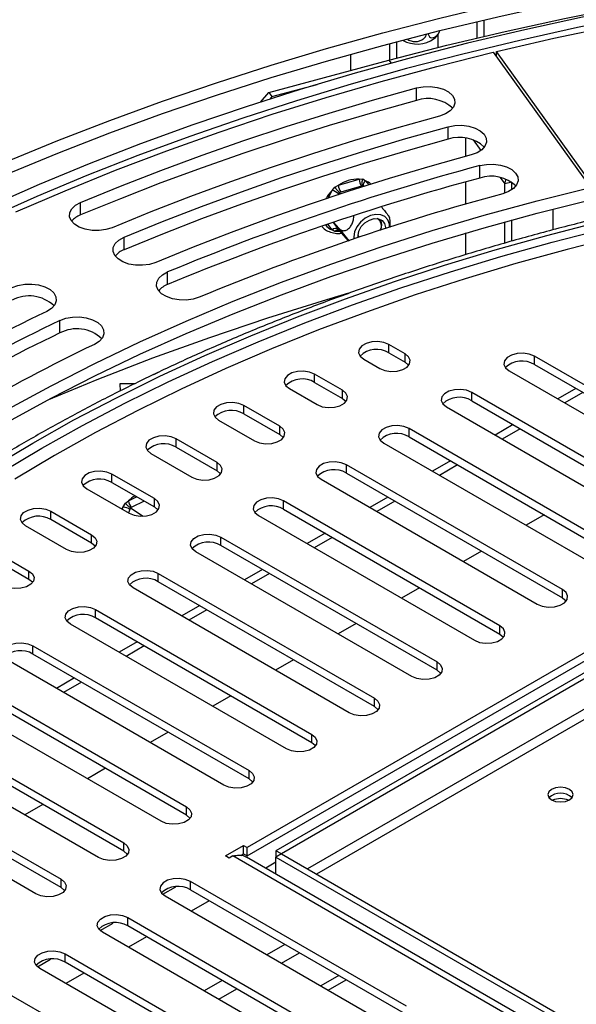
# Model space of a CAD drawing. Units: millimetres. Extents: x 59 to 4415, y 43 to 3161.
# Drawn here: x 3108 to 3218, y 791 to 984 of the extents above; entities that cross this region are included whole.
import ezdxf

# ---------------------------------------------------------------- set-up
doc = ezdxf.new("R2010")
doc.units = ezdxf.units.MM
doc.header["$LTSCALE"] = 15

msp = doc.modelspace()

# ---------------------------------------------------------------- linework, layer by layer
at = {"color": 7, "linetype": 'Continuous', "lineweight": 25}
for p, q in [((3198.143, 983.971), (3198.143, 980.762)), ((3199.529, 984.296), (3199.529, 981.09)), ((3181.055, 976.445), (3181.055, 979.684)), ((3182.44, 976.814), (3182.44, 980.05)), ((3190.482, 981.456), (3190.482, 978.89)), ((3201.359, 977.975), (3220.478, 951.46)), ((3221.067, 951.602), (3202.028, 978.135)), ((3202.028, 977.047), (3202.028, 978.135)), ((3157.29, 970.075), (3180.888, 976.4)), ((3173.393, 974.391), (3173.393, 977.594)), ((3155.681, 968.194), (3157.29, 970.075)), ((3157.29, 970.075), (3157.922, 969.289)), ((3157.922, 969.289), (3166.787, 971.666)), ((3186.308, 968.52), (3186.308, 970.969)), ((3157.922, 969.289), (3157.481, 968.774)), ((3192.516, 960.902), (3192.516, 963.351)), ((3195.997, 957.544), (3195.997, 961.109)), ((3198.723, 953.284), (3198.723, 955.733)), ((3170.983, 951.872), (3175.055, 953.056)), ((3175.055, 953.056), (3175.768, 953.111)), ((3175.768, 953.111), (3176.294, 952.762)), ((3195.997, 948.185), (3195.997, 952.536)), ((3169.744, 950.859), (3170.252, 951.508)), ((3170.252, 951.508), (3170.983, 951.872)), ((3175.505, 951.724), (3171.432, 950.54)), ((3175.813, 951.817), (3175.505, 951.724)), ((3175.813, 951.817), (3175.964, 951.642)), ((3205.037, 952.465), (3203.651, 952.133)), ((3203.651, 950.333), (3203.651, 952.133)), ((3205.037, 951.01), (3205.037, 952.465)), ((3171.12, 950.453), (3170.967, 950.159)), ((3171.432, 950.54), (3171.12, 950.453)), ((3171.12, 950.453), (3171.37, 950.166)), ((3120.344, 946.044), (3120.344, 948.494)), ((3213.089, 947.18), (3213.089, 943.109)), ((3205.037, 940.921), (3205.037, 945.056)), ((3170.252, 942.775), (3169.744, 943.102)), ((3170.031, 944.614), (3171.069, 943.423)), ((3170.967, 943.22), (3171.12, 943.022)), ((3171.12, 943.022), (3172.917, 940.961)), ((3180.195, 943.554), (3180.188, 943.37)), ((3203.651, 940.516), (3203.651, 944.677)), ((3128.896, 939.225), (3128.896, 941.675)), ((3170.983, 942.809), (3170.252, 942.775)), ((3173.996, 941.753), (3174.027, 941.337)), ((3195.997, 938.277), (3195.997, 942.507)), ((3137.449, 932.406), (3137.449, 934.856)), ((3116.273, 922.881), (3116.273, 925.331)), ((3184.055, 918.783), (3180.889, 920.61)), ((3180.889, 918.977), (3180.889, 920.61)), ((3175.939, 917.753), (3179.105, 915.925)), ((3180.889, 918.977), (3184.055, 917.149)), ((3184.055, 917.149), (3184.055, 918.783)), ((3251.866, 893.841), (3209.44, 918.334)), ((3209.44, 916.7), (3209.44, 918.334)), ((3209.44, 916.7), (3251.866, 892.208)), ((3134.743, 914.746), (3135.588, 915.199)), ((3171.751, 911.68), (3166.31, 914.821)), ((3166.31, 913.188), (3166.31, 914.821)), ((3204.49, 915.476), (3246.917, 890.984)), ((3131.093, 912.918), (3128.093, 912.914)), ((3128.093, 912.914), (3128.1, 911.481)), ((3161.361, 911.963), (3166.801, 908.822)), ((3166.31, 913.188), (3171.751, 910.047)), ((3217.572, 912.006), (3214.037, 909.965)), ((3171.751, 910.047), (3171.751, 911.68)), ((3239.563, 886.739), (3197.136, 911.231)), ((3197.136, 909.598), (3197.136, 911.231)), ((3218.986, 911.189), (3215.451, 909.149)), ((3159.448, 904.577), (3152.395, 908.648)), ((3152.395, 907.015), (3152.395, 908.648)), ((3192.187, 908.373), (3234.613, 883.881)), ((3197.136, 909.598), (3239.563, 885.105)), ((3152.395, 907.015), (3159.448, 902.944)), ((3147.445, 905.791), (3154.498, 901.72)), ((3159.448, 902.944), (3159.448, 904.577)), ((3205.268, 904.903), (3201.733, 902.862)), ((3227.259, 879.636), (3184.833, 904.128)), ((3184.833, 902.495), (3184.833, 904.128)), ((3184.833, 902.495), (3227.259, 878.003)), ((3206.683, 904.087), (3203.147, 902.046)), ((3147.144, 897.474), (3139.13, 902.101)), ((3139.13, 900.468), (3139.13, 902.101)), ((3139.13, 900.468), (3147.144, 895.841)), ((3179.883, 901.271), (3222.309, 876.778)), ((3134.18, 899.243), (3142.194, 894.617)), ((3147.144, 895.841), (3147.144, 897.474)), ((3214.955, 872.533), (3172.529, 897.025)), ((3172.529, 895.392), (3172.529, 897.025)), ((3192.965, 897.801), (3189.429, 895.76)), ((3194.379, 896.984), (3190.844, 894.943)), ((3134.84, 890.372), (3126.506, 895.183)), ((3126.506, 893.55), (3126.506, 895.183)), ((3172.529, 895.392), (3214.955, 870.9)), ((3126.506, 893.55), (3134.84, 888.738)), ((3167.579, 894.168), (3210.006, 869.676)), ((3121.556, 892.325), (3129.89, 887.514)), ((3180.661, 890.698), (3177.126, 888.657)), ((3128.744, 888.743), (3129.163, 889.463)), ((3129.163, 889.463), (3129.78, 889.929)), ((3134.84, 888.738), (3134.84, 890.372)), ((3202.652, 865.43), (3160.225, 889.923)), ((3160.225, 888.289), (3160.225, 889.923)), ((3182.075, 889.881), (3178.54, 887.84)), ((3114.522, 887.895), (3122.537, 883.269)), ((3114.522, 886.262), (3114.522, 887.895)), ((3130.182, 888.55), (3130.056, 888.236)), ((3130.445, 888.681), (3130.182, 888.55)), ((3130.182, 888.55), (3132.678, 886.93)), ((3155.276, 887.065), (3197.702, 862.573)), ((3160.225, 888.289), (3202.652, 863.797)), ((3211.354, 887.184), (3207.819, 885.143)), ((3117.587, 880.411), (3109.572, 885.038)), ((3122.537, 881.636), (3114.522, 886.262)), ((3122.537, 881.636), (3122.537, 883.269)), ((3168.357, 883.595), (3164.822, 881.554)), ((3147.922, 882.82), (3190.348, 858.328)), ((3147.922, 881.187), (3147.922, 882.82)), ((3190.348, 856.694), (3147.922, 881.187)), ((3256.286, 881.493), (3153.048, 821.895)), ((3169.772, 882.778), (3166.236, 880.738)), ((3103.18, 880.237), (3110.233, 876.166)), ((3185.398, 855.47), (3142.972, 879.962)), ((3153.048, 820.262), (3256.286, 879.86)), ((3199.051, 880.082), (3195.515, 878.041)), ((3110.233, 874.533), (3103.18, 878.604)), ((3255.574, 877.204), (3158.71, 821.286)), ((3110.233, 874.533), (3110.233, 876.166)), ((3135.618, 875.717), (3178.044, 851.225)), ((3135.618, 874.084), (3135.618, 875.717)), ((3156.054, 876.492), (3152.518, 874.451)), ((3157.468, 875.676), (3153.933, 873.635)), ((3256.634, 876.592), (3159.771, 820.673)), ((3178.044, 849.592), (3135.618, 874.084)), ((3173.095, 848.367), (3130.668, 872.86)), ((3186.924, 872.877), (3183.389, 870.836)), ((3214.955, 870.9), (3214.955, 872.533)), ((3123.314, 868.614), (3165.741, 844.122)), ((3123.314, 866.981), (3123.314, 868.614)), ((3143.75, 869.39), (3140.215, 867.349)), ((3145.164, 868.573), (3141.629, 866.532)), ((3160.791, 841.265), (3118.365, 865.757)), ((3165.741, 842.489), (3123.314, 866.981)), ((3174.443, 865.876), (3170.908, 863.835)), ((3202.652, 863.797), (3202.652, 865.43)), ((3131.446, 862.287), (3127.911, 860.246)), ((3111.011, 861.512), (3153.437, 837.019)), ((3111.011, 859.878), (3111.011, 861.512)), ((3153.437, 835.386), (3111.011, 859.878)), ((3132.861, 861.47), (3129.325, 859.429)), ((3148.487, 834.162), (3106.061, 858.654)), ((3162.14, 858.773), (3158.604, 856.732)), ((3190.348, 856.694), (3190.348, 858.328)), ((3098.707, 854.409), (3141.133, 829.917)), ((3119.143, 855.184), (3115.607, 853.143)), ((3120.557, 854.367), (3117.022, 852.327)), ((3141.133, 828.283), (3098.707, 852.776)), ((3136.184, 827.059), (3093.757, 851.551)), ((3149.836, 851.671), (3146.301, 849.63)), ((3178.044, 849.592), (3178.044, 851.225)), ((3086.403, 847.306), (3128.83, 822.814)), ((3123.88, 819.956), (3081.454, 844.449)), ((3128.83, 821.181), (3086.403, 845.673)), ((3137.532, 844.568), (3133.997, 842.527)), ((3165.741, 842.489), (3165.741, 844.122)), ((3125.229, 837.465), (3121.693, 835.424)), ((3153.437, 835.386), (3153.437, 837.019)), ((3083.292, 834.897), (3116.526, 815.711)), ((3116.526, 814.078), (3083.292, 833.264)), ((3111.576, 812.854), (3078.342, 832.039)), ((3112.925, 830.362), (3109.39, 828.321)), ((3141.133, 828.283), (3141.133, 829.917)), ((3128.83, 821.181), (3128.83, 822.814)), ((3148.806, 820.262), (3152.341, 822.304)), ((3152.341, 822.304), (3153.048, 821.895)), ((3152.341, 820.67), (3152.341, 822.304)), ((3153.048, 820.262), (3153.048, 821.895)), ((3158.71, 821.286), (3158.71, 820.055)), ((3159.771, 820.673), (3158.71, 821.286)), ((3149.513, 819.854), (3148.806, 820.262)), ((3150.22, 820.262), (3149.513, 819.854)), ((3470.539, 635.346), (3150.22, 820.262)), ((3151.824, 820.372), (3152.341, 820.67)), ((3152.341, 820.67), (3153.048, 820.262)), ((3471.832, 635.952), (3152.926, 820.053)), ((3159.771, 820.668), (3158.71, 820.055)), ((3158.71, 820.055), (3471.241, 639.635)), ((3158.71, 816.714), (3158.71, 820.055)), ((3159.771, 820.673), (3159.771, 820.668)), ((3159.771, 820.668), (3472.302, 640.247)), ((3116.526, 814.078), (3116.526, 815.711)), ((3184.338, 790.77), (3141.911, 815.262)), ((3141.911, 813.629), (3141.911, 815.262)), ((3141.911, 813.629), (3184.338, 789.137)), ((3136.962, 812.405), (3179.388, 787.912)), ((3129.608, 808.159), (3172.034, 783.667)), ((3129.608, 806.526), (3129.608, 808.159)), ((3172.034, 782.034), (3129.608, 806.526)), ((3167.084, 780.81), (3124.658, 805.302)), ((3117.304, 801.056), (3159.73, 776.564)), ((3117.304, 799.423), (3117.304, 801.056)), ((3154.781, 773.707), (3112.354, 798.199)), ((3159.73, 774.931), (3117.304, 799.423)), ((3171.087, 796.786), (3167.552, 794.745)), ((3168.967, 793.928), (3172.502, 795.969)), ((3105, 793.954), (3147.427, 769.462))]:
    msp.add_line(p, q, dxfattribs=at)
at = {"color": 8, "linetype": 'Continuous', "lineweight": 25}
for p, q in [((3180.888, 976.4), (3181.334, 975.845)), ((3197.455, 960.769), (3198.936, 958.705)), ((3176.294, 952.762), (3176.926, 951.945)), ((3202.743, 953.399), (3203.651, 952.133)), ((3168.949, 949.369), (3169.744, 950.859)), ((3170.967, 950.159), (3170.886, 950.008)), ((3169.744, 943.102), (3168.875, 944.226)), ((3169.918, 944.576), (3170.967, 943.22)), ((3171.241, 942.884), (3170.983, 942.809)), ((3171.321, 942.792), (3170.983, 942.809)), ((3129.78, 889.929), (3131.367, 890.744)), ((3132.823, 889.903), (3130.445, 888.681)), ((3128.462, 888.339), (3128.744, 888.743)), ((3128.554, 888.286), (3128.744, 888.743)), ((3130.056, 888.236), (3129.782, 887.577)), ((3256.634, 870.672), (3164.893, 817.711)), ((3256.639, 868.633), (3166.661, 816.69)), ((3158.71, 819.034), (3156.7, 817.874)), ((3136.493, 812.74), (3139.034, 814.207)), ((3145.629, 811.483), (3142.094, 809.442)), ((3124.189, 805.638), (3126.73, 807.105)), ((3133.325, 804.38), (3129.79, 802.339)), ((3160.481, 802.909), (3156.945, 800.868)), ((3111.885, 798.535), (3114.426, 800.002)), ((3159.774, 799.235), (3163.309, 801.276)), ((3121.022, 797.277), (3117.486, 795.236)), ((3148.177, 795.806), (3144.642, 793.765)), ((3147.47, 792.133), (3151.006, 794.173))]:
    msp.add_line(p, q, dxfattribs=at)
at = {"color": 7, "linetype": 'Continuous', "lineweight": 25, "flags": 128}
for points in [[(3105.91, 956.527), (3115.895, 960.647), (3126.079, 964.601), (3136.455, 968.386), (3147.014, 971.998), (3157.747, 975.435), (3168.645, 978.694), (3179.7, 981.772), (3190.903, 984.666), (3202.245, 987.375), (3213.715, 989.895), (3225.306, 992.226), (3237.007, 994.365), (3248.809, 996.31), (3260.702, 998.059), (3272.677, 999.613), (3284.724, 1000.968), (3296.833, 1002.124), (3308.994, 1003.08), (3321.198, 1003.836)], [(3105.91, 954.077), (3115.895, 958.198), (3126.079, 962.152), (3136.455, 965.937), (3147.014, 969.549), (3157.747, 972.986), (3168.645, 976.244), (3179.7, 979.322), (3190.903, 982.216), (3202.245, 984.925), (3213.715, 987.446), (3225.306, 989.776), (3237.007, 991.915), (3248.809, 993.86), (3260.702, 995.61), (3272.677, 997.163), (3284.724, 998.518), (3296.833, 999.674), (3308.994, 1000.631), (3321.198, 1001.386)], [(3325.331, 998.289), (3313.254, 997.593), (3301.217, 996.696), (3289.23, 995.599), (3277.303, 994.301), (3265.446, 992.805), (3253.669, 991.112), (3241.982, 989.223), (3230.394, 987.139), (3218.916, 984.862), (3207.556, 982.395), (3196.325, 979.739), (3185.232, 976.897), (3174.286, 973.871), (3163.496, 970.663), (3152.871, 967.276), (3142.42, 963.713), (3132.153, 959.978), (3122.076, 956.072), (3112.2, 952), (3102.532, 947.764)], [(3180.888, 976.4), (3192.241, 979.329), (3203.737, 982.065), (3215.366, 984.608), (3227.119, 986.954), (3238.984, 989.101), (3250.953, 991.049), (3263.014, 992.795), (3275.159, 994.337), (3287.376, 995.675), (3299.656, 996.808), (3311.987, 997.733), (3324.359, 998.451)], [(3323.918, 996.48), (3311.877, 995.757), (3299.877, 994.833), (3287.929, 993.708), (3276.043, 992.384), (3264.229, 990.86), (3252.496, 989.138), (3240.854, 987.221), (3229.315, 985.109), (3217.886, 982.804), (3206.578, 980.309), (3195.401, 977.625), (3184.363, 974.754), (3173.475, 971.7), (3162.745, 968.464), (3152.183, 965.05), (3141.796, 961.459), (3131.595, 957.696), (3121.588, 953.764), (3111.783, 949.665), (3102.189, 945.404)], [(3202.028, 978.135), (3213.241, 980.707), (3224.579, 983.09), (3236.031, 985.281), (3247.589, 987.279), (3259.243, 989.083), (3270.982, 990.691), (3282.798, 992.101), (3294.679, 993.312), (3306.617, 994.323), (3318.6, 995.134)], [(3107.671, 946.633), (3117.338, 950.801), (3127.211, 954.805), (3137.281, 958.641), (3147.54, 962.307), (3157.979, 965.799), (3168.59, 969.115), (3179.363, 972.251), (3190.289, 975.205), (3201.359, 977.975)], [(3120.344, 948.494), (3128.175, 951.687), (3136.134, 954.774), (3144.216, 957.753), (3152.415, 960.622), (3160.729, 963.38), (3169.152, 966.024), (3177.68, 968.555), (3186.308, 970.969)], [(3186.308, 970.969), (3187.624, 971.212), (3189.004, 971.249), (3190.354, 971.079), (3191.581, 970.713), (3192.603, 970.176), (3193.349, 969.505), (3193.769, 968.745), (3193.834, 967.949), (3193.539, 967.17), (3192.906, 966.461), (3191.976, 965.871), (3190.813, 965.441)], [(3186.308, 968.52), (3177.68, 966.105), (3169.152, 963.575), (3160.729, 960.93), (3152.415, 958.173), (3144.216, 955.304), (3136.134, 952.325), (3128.175, 949.238), (3120.344, 946.044)], [(3190.813, 965.441), (3182.408, 963.088), (3174.1, 960.623), (3165.894, 958.047), (3157.795, 955.361), (3149.806, 952.566), (3141.933, 949.664), (3134.18, 946.656), (3126.55, 943.545)], [(3128.896, 941.675), (3136.449, 944.755), (3144.125, 947.732), (3151.919, 950.605), (3159.828, 953.372), (3167.846, 956.032), (3175.97, 958.582), (3184.195, 961.022), (3192.516, 963.351)], [(3192.516, 963.351), (3193.832, 963.594), (3195.212, 963.631), (3196.561, 963.461), (3197.789, 963.095), (3198.81, 962.558), (3199.557, 961.887), (3199.976, 961.127), (3200.041, 960.331), (3199.747, 959.552), (3199.113, 958.843), (3198.183, 958.253), (3197.021, 957.823)], [(3192.516, 960.902), (3184.195, 958.573), (3175.97, 956.133), (3167.846, 953.582), (3159.828, 950.922), (3151.919, 948.155), (3144.125, 945.282), (3136.449, 942.305), (3128.896, 939.225)], [(3103.147, 896.625), (3110.975, 901.291), (3119.057, 905.81), (3127.384, 910.179), (3135.948, 914.392), (3144.739, 918.446), (3153.75, 922.337), (3162.97, 926.06), (3172.392, 929.611), (3182.004, 932.988), (3191.797, 936.186), (3201.762, 939.203), (3211.888, 942.035), (3222.165, 944.68), (3232.582, 947.134), (3243.13, 949.396), (3253.797, 951.463), (3264.573, 953.333), (3275.446, 955.004), (3286.406, 956.475), (3297.441, 957.743), (3308.541, 958.808), (3319.693, 959.668)], [(3104.971, 895.639), (3112.743, 900.27), (3120.767, 904.757), (3129.034, 909.095), (3137.536, 913.278), (3146.264, 917.302), (3155.209, 921.165), (3164.363, 924.861), (3173.716, 928.387), (3183.259, 931.74), (3192.982, 934.915), (3202.874, 937.91), (3212.927, 940.723), (3223.13, 943.348), (3233.472, 945.786), (3243.944, 948.032), (3254.534, 950.084), (3265.232, 951.941), (3276.026, 953.6), (3286.907, 955.061), (3297.863, 956.32), (3308.882, 957.378), (3319.954, 958.233)], [(3323.456, 956.428), (3312.334, 955.626), (3301.264, 954.618), (3290.255, 953.405), (3279.32, 951.987), (3268.47, 950.366), (3257.715, 948.544), (3247.069, 946.523), (3236.54, 944.304), (3226.142, 941.891), (3215.883, 939.285), (3205.775, 936.49), (3195.829, 933.508), (3186.054, 930.343), (3176.462, 926.997), (3167.061, 923.474), (3157.862, 919.778), (3148.874, 915.913), (3140.106, 911.882), (3131.569, 907.691), (3123.27, 903.342), (3115.218, 898.842), (3107.422, 894.194)], [(3197.021, 957.823), (3188.922, 955.556), (3180.917, 953.181), (3173.011, 950.699), (3165.207, 948.11), (3157.51, 945.417), (3149.925, 942.621), (3142.454, 939.724), (3135.103, 936.726)], [(3198.723, 955.733), (3200.039, 955.976), (3201.419, 956.013), (3202.769, 955.843), (3203.996, 955.477), (3205.018, 954.94), (3205.764, 954.269), (3206.184, 953.51), (3206.249, 952.713), (3205.955, 951.934), (3205.321, 951.225), (3204.391, 950.635), (3203.228, 950.205)], [(3106.234, 907.993), (3114.584, 912.532), (3123.177, 916.917), (3132.003, 921.145), (3141.056, 925.211), (3150.325, 929.11), (3159.801, 932.84), (3169.475, 936.397), (3179.338, 939.776), (3189.38, 942.975), (3199.59, 945.991), (3209.96, 948.82), (3220.478, 951.46)], [(3106.234, 905.543), (3114.584, 910.082), (3123.177, 914.468), (3132.003, 918.695), (3141.056, 922.761), (3150.325, 926.661), (3159.801, 930.391), (3169.475, 933.947), (3179.338, 937.327), (3189.38, 940.526), (3199.59, 943.541), (3209.96, 946.371), (3220.478, 949.011)], [(3126.55, 943.545), (3125.335, 943.166), (3123.992, 942.981), (3122.611, 943.003), (3121.287, 943.231), (3120.11, 943.649), (3119.161, 944.228), (3118.504, 944.929), (3118.184, 945.705), (3118.222, 946.502), (3118.617, 947.267), (3119.34, 947.946), (3120.344, 948.494)], [(3181.031, 943.641), (3180.996, 944.267), (3180.686, 945.093), (3180.095, 945.714), (3179.275, 946.074), (3178.299, 946.14), (3177.252, 945.908), (3176.23, 945.397), (3175.321, 944.654), (3174.607, 943.743), (3174.152, 942.747), (3173.996, 941.753), (3173.996, 941.753)], [(3174.869, 941.621), (3174.836, 941.997), (3174.997, 942.882), (3175.463, 943.754), (3176.176, 944.508), (3177.05, 945.053), (3177.981, 945.323), (3178.855, 945.287), (3179.568, 944.947), (3180.033, 944.345), (3180.195, 943.554), (3180.195, 943.554)], [(3135.103, 936.726), (3133.888, 936.347), (3132.544, 936.162), (3131.163, 936.184), (3129.839, 936.412), (3128.663, 936.83), (3127.713, 937.409), (3127.056, 938.11), (3126.736, 938.886), (3126.774, 939.683), (3127.169, 940.448), (3127.893, 941.127), (3128.896, 941.675)], [(3175.032, 941.675), (3174.991, 941.735), (3174.836, 942.049)], [(3143.655, 929.907), (3142.44, 929.528), (3141.097, 929.343), (3139.716, 929.365), (3138.392, 929.593), (3137.215, 930.011), (3136.266, 930.59), (3135.609, 931.291), (3135.289, 932.067), (3135.327, 932.864), (3135.721, 933.628), (3136.445, 934.308), (3137.449, 934.856)], [(3106.911, 931.786), (3108.076, 932.213), (3109.394, 932.452), (3110.774, 932.486), (3112.123, 932.313), (3113.347, 931.944), (3114.365, 931.405), (3115.106, 930.732), (3115.52, 929.971), (3115.579, 929.174), (3115.279, 928.396), (3114.64, 927.689), (3113.705, 927.101)], [(3114.122, 909.839), (3123.631, 913.76), (3134.577, 917.994), (3145.75, 922.027), (3157.138, 925.854), (3168.73, 929.47), (3173.021, 930.741)], [(3116.273, 925.331), (3117.439, 925.759), (3118.757, 925.998), (3120.137, 926.032), (3121.486, 925.858), (3122.71, 925.49), (3123.728, 924.95), (3124.469, 924.277), (3124.883, 923.516), (3124.942, 922.72), (3124.642, 921.941), (3124.002, 921.234), (3123.068, 920.647)], [(3180.889, 920.61), (3179.893, 921.013), (3178.719, 921.194), (3177.508, 921.133), (3176.407, 920.837), (3175.547, 920.34), (3175.033, 919.704), (3174.928, 919.005), (3175.242, 918.327), (3175.939, 917.753)], [(3179.105, 915.925), (3180.101, 915.523), (3181.275, 915.341), (3182.486, 915.402), (3183.588, 915.699), (3184.447, 916.195), (3184.961, 916.831), (3185.067, 917.53), (3184.752, 918.208), (3184.055, 918.783)], [(3209.44, 918.334), (3208.444, 918.736), (3207.27, 918.918), (3206.059, 918.856), (3204.958, 918.56), (3204.098, 918.064), (3203.584, 917.428), (3203.478, 916.729), (3203.793, 916.051), (3204.49, 915.476)], [(3184.055, 917.149), (3184.752, 916.575), (3184.781, 916.537)], [(3166.31, 914.821), (3165.315, 915.223), (3164.14, 915.405), (3162.93, 915.344), (3161.828, 915.047), (3160.968, 914.551), (3160.455, 913.915), (3160.349, 913.216), (3160.663, 912.538), (3161.361, 911.963)], [(3166.801, 908.822), (3167.797, 908.42), (3168.971, 908.238), (3170.182, 908.299), (3171.284, 908.596), (3172.143, 909.092), (3172.657, 909.728), (3172.763, 910.427), (3172.448, 911.105), (3171.751, 911.68)], [(3171.751, 910.047), (3172.448, 909.472), (3172.478, 909.435)], [(3197.136, 911.231), (3196.141, 911.633), (3194.967, 911.815), (3193.756, 911.754), (3192.654, 911.457), (3191.794, 910.961), (3191.281, 910.325), (3191.175, 909.626), (3191.489, 908.948), (3192.187, 908.373)], [(3152.395, 908.648), (3151.399, 909.051), (3150.225, 909.233), (3149.014, 909.171), (3147.913, 908.875), (3147.053, 908.379), (3146.539, 907.743), (3146.433, 907.044), (3146.748, 906.366), (3147.445, 905.791)], [(3154.498, 901.72), (3155.494, 901.317), (3156.668, 901.136), (3157.879, 901.197), (3158.98, 901.493), (3159.84, 901.989), (3160.353, 902.625), (3160.459, 903.324), (3160.145, 904.002), (3159.448, 904.577)], [(3184.833, 904.128), (3183.837, 904.531), (3182.663, 904.712), (3181.452, 904.651), (3180.35, 904.354), (3179.491, 903.858), (3178.977, 903.222), (3178.871, 902.523), (3179.186, 901.845), (3179.883, 901.271)], [(3139.13, 902.101), (3138.134, 902.503), (3136.96, 902.685), (3135.749, 902.624), (3134.647, 902.327), (3133.788, 901.831), (3133.274, 901.195), (3133.168, 900.496), (3133.483, 899.818), (3134.18, 899.243)], [(3159.448, 902.944), (3160.145, 902.369), (3160.174, 902.332)], [(3142.194, 894.617), (3143.19, 894.214), (3144.364, 894.033), (3145.575, 894.094), (3146.677, 894.39), (3147.536, 894.887), (3148.05, 895.523), (3148.156, 896.222), (3147.841, 896.899), (3147.144, 897.474)], [(3172.529, 897.025), (3171.533, 897.428), (3170.359, 897.609), (3169.148, 897.548), (3168.047, 897.252), (3167.187, 896.755), (3166.673, 896.12), (3166.567, 895.42), (3166.882, 894.743), (3167.579, 894.168)], [(3126.506, 895.183), (3125.51, 895.585), (3124.336, 895.767), (3123.125, 895.706), (3122.024, 895.409), (3121.164, 894.913), (3120.651, 894.277), (3120.545, 893.578), (3120.859, 892.9), (3121.556, 892.325)], [(3147.144, 895.841), (3147.841, 895.266), (3147.87, 895.229)], [(3129.89, 887.514), (3130.886, 887.112), (3132.06, 886.93), (3133.271, 886.991), (3134.373, 887.288), (3135.232, 887.784), (3135.746, 888.42), (3135.852, 889.119), (3135.537, 889.797), (3134.84, 890.372)], [(3160.225, 889.923), (3159.23, 890.325), (3158.056, 890.507), (3156.845, 890.445), (3155.743, 890.149), (3154.883, 889.653), (3154.37, 889.017), (3154.264, 888.318), (3154.578, 887.64), (3155.276, 887.065)], [(3109.572, 885.038), (3108.875, 885.613), (3108.561, 886.291), (3108.667, 886.99), (3109.18, 887.626), (3110.04, 888.122), (3111.141, 888.418), (3112.352, 888.479), (3113.527, 888.298), (3114.522, 887.895)], [(3134.84, 888.738), (3135.537, 888.164), (3135.567, 888.126)], [(3122.537, 883.269), (3123.234, 882.694), (3123.548, 882.016), (3123.442, 881.317), (3122.929, 880.681), (3122.069, 880.185), (3120.968, 879.888), (3119.757, 879.827), (3118.583, 880.009), (3117.587, 880.411)], [(3142.972, 879.962), (3142.275, 880.537), (3141.96, 881.215), (3142.066, 881.914), (3142.58, 882.55), (3143.439, 883.046), (3144.541, 883.343), (3145.752, 883.404), (3146.926, 883.222), (3147.922, 882.82)], [(3123.263, 881.024), (3123.234, 881.061), (3122.537, 881.636)], [(3110.233, 876.166), (3110.93, 875.591), (3111.245, 874.913), (3111.139, 874.214), (3110.625, 873.578), (3109.766, 873.082), (3108.664, 872.786), (3107.453, 872.725), (3106.279, 872.906), (3105.283, 873.309)], [(3130.668, 872.86), (3129.971, 873.434), (3129.656, 874.112), (3129.762, 874.811), (3130.276, 875.447), (3131.136, 875.943), (3132.237, 876.24), (3133.448, 876.301), (3134.622, 876.12), (3135.618, 875.717)], [(3110.96, 873.921), (3110.93, 873.958), (3110.233, 874.533)], [(3210.006, 869.676), (3211.001, 869.273), (3212.176, 869.091), (3213.386, 869.153), (3214.488, 869.449), (3215.348, 869.945), (3215.861, 870.581), (3215.967, 871.28), (3215.653, 871.958), (3214.955, 872.533)], [(3214.955, 870.9), (3215.653, 870.325), (3215.682, 870.288)], [(3118.365, 865.757), (3117.667, 866.332), (3117.353, 867.009), (3117.459, 867.709), (3117.972, 868.344), (3118.832, 868.841), (3119.934, 869.137), (3121.145, 869.198), (3122.319, 869.017), (3123.314, 868.614)], [(3197.702, 862.573), (3198.698, 862.17), (3199.872, 861.989), (3201.083, 862.05), (3202.184, 862.346), (3203.044, 862.843), (3203.558, 863.479), (3203.664, 864.178), (3203.349, 864.855), (3202.652, 865.43)], [(3202.652, 863.797), (3203.349, 863.222), (3203.378, 863.185)], [(3106.061, 858.654), (3105.364, 859.229), (3105.049, 859.907), (3105.155, 860.606), (3105.669, 861.242), (3106.528, 861.738), (3107.63, 862.034), (3108.841, 862.096), (3110.015, 861.914), (3111.011, 861.512)], [(3190.348, 858.328), (3191.045, 857.753), (3191.36, 857.075), (3191.254, 856.376), (3190.74, 855.74), (3189.881, 855.244), (3188.779, 854.947), (3187.568, 854.886), (3186.394, 855.068), (3185.398, 855.47)], [(3191.075, 856.082), (3191.045, 856.12), (3190.348, 856.694)], [(3178.044, 851.225), (3178.742, 850.65), (3179.056, 849.972), (3178.95, 849.273), (3178.437, 848.637), (3177.577, 848.141), (3176.475, 847.844), (3175.265, 847.783), (3174.09, 847.965), (3173.095, 848.367)], [(3178.771, 848.98), (3178.742, 849.017), (3178.044, 849.592)], [(3165.741, 844.122), (3166.438, 843.547), (3166.753, 842.869), (3166.647, 842.17), (3166.133, 841.534), (3165.273, 841.038), (3164.172, 840.742), (3162.961, 840.68), (3161.787, 840.862), (3160.791, 841.265)], [(3166.467, 841.877), (3166.438, 841.914), (3165.741, 842.489)], [(3153.437, 837.019), (3154.134, 836.444), (3154.449, 835.767), (3154.343, 835.068), (3153.829, 834.432), (3152.97, 833.935), (3151.868, 833.639), (3150.657, 833.578), (3149.483, 833.759), (3148.487, 834.162)], [(3154.164, 834.774), (3154.134, 834.811), (3153.437, 835.386)], [(3216.334, 831.283), (3216.876, 831.751), (3217.067, 832.303), (3216.876, 832.856), (3216.334, 833.324), (3215.523, 833.637), (3214.567, 833.747), (3213.61, 833.637), (3212.799, 833.324), (3212.257, 832.856), (3212.067, 832.303), (3212.257, 831.751), (3212.799, 831.283), (3213.61, 830.97), (3214.567, 830.86), (3215.523, 830.97), (3216.334, 831.283)], [(3141.133, 829.917), (3141.831, 829.342), (3142.145, 828.664), (3142.039, 827.965), (3141.526, 827.329), (3140.666, 826.833), (3139.564, 826.536), (3138.354, 826.475), (3137.179, 826.657), (3136.184, 827.059)], [(3141.86, 827.671), (3141.831, 827.709), (3141.133, 828.283)], [(3128.83, 822.814), (3129.527, 822.239), (3129.842, 821.561), (3129.736, 820.862), (3129.222, 820.226), (3128.362, 819.73), (3127.261, 819.433), (3126.05, 819.372), (3124.876, 819.554), (3123.88, 819.956)], [(3129.556, 820.569), (3129.527, 820.606), (3128.83, 821.181)], [(3116.526, 815.711), (3117.223, 815.136), (3117.538, 814.458), (3117.432, 813.759), (3116.918, 813.123), (3116.059, 812.627), (3114.957, 812.331), (3113.746, 812.269), (3112.572, 812.451), (3111.576, 812.854)], [(3141.911, 815.262), (3140.916, 815.664), (3139.741, 815.846), (3138.531, 815.785), (3137.429, 815.488), (3136.569, 814.992), (3136.056, 814.356), (3135.95, 813.657), (3136.264, 812.979), (3136.962, 812.405)], [(3117.253, 813.466), (3117.223, 813.503), (3116.526, 814.078)], [(3124.658, 805.302), (3123.961, 805.877), (3123.646, 806.554), (3123.752, 807.253), (3124.266, 807.889), (3125.125, 808.386), (3126.227, 808.682), (3127.438, 808.743), (3128.612, 808.562), (3129.608, 808.159)], [(3112.354, 798.199), (3111.657, 798.774), (3111.342, 799.452), (3111.448, 800.151), (3111.962, 800.787), (3112.822, 801.283), (3113.923, 801.579), (3115.134, 801.641), (3116.308, 801.459), (3117.304, 801.056)]]:
    msp.add_lwpolyline(points, dxfattribs=at)
at = {"color": 7, "linetype": 'Continuous', "lineweight": 25}
for centre, radius, start, end in [((3186.431, 985.253), 5.677, 239.76757, 306.14024), ((3188.563, 961.776), 7.111, 47.04504, 108.48844), ((3194.771, 954.158), 7.111, 47.04504, 108.48844), ((3327.832, 476.445), 496.373, 105.07624, 112.55367), ((3327.832, 473.995), 496.373, 105.07624, 112.55367), ((3174.741, 946.538), 6.526, 87.24031, 125.16727), ((3177.335, 953.083), 2.28, 180.69009, 216.61053), ((3200.978, 946.592), 7.061, 46.204, 108.61632), ((3205.872, 952.091), 2.221, 153.76422, 178.91219), ((3169.092, 948.298), 2.643, 44.79019, 75.70861), ((3173.262, 951.9), 2.28, 180.69009, 216.61053), ((3328.752, 484.227), 482.588, 105.07624, 112.55367), ((3121.666, 942.356), 3.919, 109.72486, 141.50463), ((3177.736, 943.891), 1.679, 329.81777, 59.0481), ((3177.258, 944.124), 2.256, 332.0416, 26.59536), ((3170.421, 942.479), 0.92, 53.60221, 137.36453), ((3130.219, 935.536), 3.919, 109.72486, 141.50463), ((3138.771, 928.717), 3.919, 109.72486, 141.50463), ((3110.243, 922.945), 7.208, 47.03052, 117.53546), ((3269.135, 602.561), 359.84, 115.59084, 124.92368), ((3270.089, 604.162), 356.102, 115.59084, 124.92368), ((3119.606, 916.49), 7.208, 47.03052, 117.53546), ((3270.089, 601.712), 356.102, 115.59084, 124.92368), ((3272.612, 608.397), 346.213, 115.59084, 124.92368), ((3178.456, 914.913), 4.737, 59.09509, 133.21564), ((3207.007, 912.636), 4.737, 59.09509, 133.21564), ((3163.877, 909.123), 4.737, 59.09509, 133.21564), ((3194.703, 905.533), 4.737, 59.09509, 133.21564), ((3149.962, 902.951), 4.737, 59.09509, 133.21564), ((3182.4, 898.431), 4.737, 59.09509, 133.21564), ((3136.697, 896.404), 4.737, 59.09509, 133.21564), ((3170.096, 891.328), 4.737, 59.09509, 133.21564), ((3124.073, 889.485), 4.737, 59.09509, 133.21564), ((3131.4, 889.991), 1.621, 182.19023, 233.9015), ((3157.793, 884.225), 4.737, 59.09509, 133.21564), ((3112.089, 882.198), 4.737, 59.09509, 133.21564), ((3128.127, 885.196), 3.6, 57.59553, 80.12505), ((3145.489, 877.122), 4.737, 59.09509, 133.21564), ((3133.185, 870.02), 4.737, 59.09509, 133.21564), ((3120.882, 862.917), 4.737, 59.09509, 133.21564), ((3108.578, 855.814), 4.737, 59.09509, 133.21564), ((3214.567, 829.304), 3.29, 46.51547, 133.48453), ((3214.567, 827.564), 3.943, 66.5209, 113.4791), ((3139.478, 809.565), 4.737, 59.09509, 133.21564), ((3127.175, 802.462), 4.737, 59.09509, 133.21564), ((3114.871, 795.359), 4.737, 59.09509, 133.21564)]:
    msp.add_arc(centre, radius, start, end, dxfattribs=at)
at = {"color": 8, "linetype": 'Continuous', "lineweight": 25}
for centre, radius, start, end in [((3176.772, 951.987), 0.91, 121.6564, 197.64292), ((3175.014, 949.634), 3.38, 46.31038, 67.74534), ((3175.216, 945.335), 7.775, 134.73339, 150.09135), ((3170.995, 946.181), 3.323, 219.3463, 247.89145), ((3171.835, 942.84), 0.853, 162.7841, 182.11211), ((3135.054, 884.518), 7.556, 121.99005, 134.26344)]:
    msp.add_arc(centre, radius, start, end, dxfattribs=at)
at = {"color": 7, "linetype": 'Continuous', "lineweight": 25}
for points, knots in [([(3188.576, 981.527), (3188.656, 981.34), (3188.819, 980.957), (3189.277, 980.754), (3189.813, 980.878), (3190.331, 981.286), (3190.707, 981.724), (3190.869, 982.031), (3190.911, 982.108)], [0, 0, 0, 0, 0.2051649, 0.418285, 0.6106484, 0.7818633, 0.9448504, 1, 1, 1, 1]), ([(3189.77, 980.663), (3189.776, 980.667), (3190.109, 980.91), (3190.511, 981.397), (3190.797, 981.929), (3190.89, 982.103)], [0, 0, 0, 0, 0.0113975, 0.6771542, 1, 1, 1, 1]), ([(3184.553, 980.527), (3184.57, 980.512), (3184.809, 980.306), (3185.296, 980.165), (3186.001, 980.051), (3186.69, 980.103), (3187.412, 980.393), (3187.989, 980.851), (3188.19, 981.258), (3188.288, 981.456)], [0, 0, 0, 0, 0.0152397, 0.2119071, 0.2995386, 0.4741681, 0.6484317, 0.8294746, 1, 1, 1, 1]), ([(3611.986, 901.703), (3610.664, 902.459), (3606.83, 904.651), (3600.316, 908.18), (3592.38, 912.241), (3584.234, 916.161), (3575.891, 919.94), (3567.357, 923.572), (3558.64, 927.056), (3549.747, 930.388), (3540.686, 933.565), (3531.466, 936.584), (3522.095, 939.443), (3512.58, 942.139), (3502.93, 944.669), (3493.155, 947.032), (3483.262, 949.226), (3473.261, 951.248), (3463.159, 953.097), (3452.967, 954.771), (3442.694, 956.268), (3432.347, 957.588), (3421.938, 958.729), (3411.474, 959.69), (3400.965, 960.47), (3390.421, 961.069), (3379.851, 961.486), (3369.263, 961.721), (3358.669, 961.773), (3348.076, 961.643), (3337.495, 961.33), (3326.935, 960.835), (3316.405, 960.158), (3305.914, 959.3), (3295.472, 958.262), (3285.089, 957.045), (3274.773, 955.649), (3264.533, 954.075), (3254.379, 952.326), (3244.319, 950.403), (3234.363, 948.307), (3224.52, 946.041), (3214.797, 943.606), (3205.204, 941.004), (3195.75, 938.238), (3186.442, 935.311), (3177.289, 932.224), (3168.3, 928.98), (3159.481, 925.583), (3150.841, 922.035), (3142.388, 918.34), (3134.129, 914.5), (3126.071, 910.519), (3118.222, 906.401), (3110.589, 902.149), (3103.178, 897.767), (3095.996, 893.258), (3089.049, 888.628), (3082.345, 883.879), (3075.888, 879.016), (3069.684, 874.043), (3063.739, 868.966), (3058.059, 863.787), (3052.648, 858.512), (3047.512, 853.146), (3042.655, 847.693), (3038.081, 842.159), (3033.796, 836.547), (3029.796, 830.864), (3026.112, 825.112), (3023.37, 820.514), (3021.963, 817.817), (3021.578, 817.078)], [0, 0, 0, 0, 0.0076407, 0.0221561, 0.0366716, 0.0511869, 0.065702, 0.0802168, 0.0947314, 0.1092457, 0.1237597, 0.1382735, 0.1527869, 0.1673001, 0.1818131, 0.1963258, 0.2108383, 0.2253505, 0.2398626, 0.2543745, 0.2688862, 0.2833977, 0.2979092, 0.3124205, 0.3269317, 0.3414429, 0.355954, 0.370465, 0.3849761, 0.3994871, 0.4139982, 0.4285093, 0.4430204, 0.4575316, 0.4720429, 0.4865544, 0.5010659, 0.5155776, 0.5300894, 0.5446015, 0.5591137, 0.5736262, 0.5881388, 0.6026518, 0.617165, 0.6316785, 0.6461922, 0.6607063, 0.6752207, 0.6897354, 0.7042504, 0.7187657, 0.7332813, 0.7477972, 0.7623133, 0.7768297, 0.7913462, 0.8058628, 0.8203795, 0.8348961, 0.8494125, 0.8639286, 0.8784442, 0.8929591, 0.9074732, 0.9219861, 0.9364977, 0.9510077, 0.9655158, 0.9800217, 0.9945251, 1, 1, 1, 1]), ([(3175.813, 951.817), (3175.771, 951.879), (3175.688, 952.004), (3175.636, 952.285), (3175.642, 952.616), (3175.698, 952.898), (3175.751, 953.065), (3175.767, 953.109), (3175.768, 953.111)], [0, 0, 0, 0, 0.2095327, 0.4184926, 0.6424952, 0.9034901, 0.9958384, 1, 1, 1, 1]), ([(3171.12, 950.453), (3171.068, 950.512), (3170.966, 950.631), (3170.767, 950.87), (3170.549, 951.136), (3170.376, 951.352), (3170.279, 951.474), (3170.253, 951.507), (3170.252, 951.508)], [0, 0, 0, 0, 0.2095327, 0.4184926, 0.6424952, 0.9034901, 0.9958384, 1, 1, 1, 1]), ([(3179.421, 947.623), (3179.576, 947.435), (3179.928, 947.006), (3180.416, 946.393), (3180.792, 945.907), (3181.006, 945.614), (3181.022, 945.571), (3181.03, 945.551)], [0, 0, 0, 0, 0.185384, 0.4208304, 0.6303916, 0.8298823, 1, 1, 1, 1]), ([(3171.069, 943.423), (3171.234, 943.275), (3171.564, 942.979), (3172.194, 942.917), (3172.83, 943.179), (3173.377, 943.745), (3173.752, 944.469), (3173.962, 945.194), (3173.979, 945.645), (3173.986, 945.841)], [0, 0, 0, 0, 0.1630993, 0.3264201, 0.4922674, 0.6419622, 0.7751995, 0.902034, 1, 1, 1, 1]), ([(3181.042, 943.604), (3181.086, 943.858), (3181.2, 944.505), (3181.096, 945.156), (3181.034, 945.552)], [0, 0, 0, 0, 0.3921873, 1, 1, 1, 1]), ([(3167.773, 943.736), (3167.838, 943.657), (3168.137, 943.289), (3168.899, 942.851), (3170.003, 942.491), (3170.931, 942.376), (3171.476, 942.46), (3171.594, 942.479)], [0, 0, 0, 0, 0.077139, 0.3572901, 0.6376809, 0.9219131, 1, 1, 1, 1]), ([(3170.252, 942.775), (3170.253, 942.776), (3170.279, 942.809), (3170.376, 942.924), (3170.549, 943.073), (3170.767, 943.16), (3170.966, 943.155), (3171.068, 943.066), (3171.12, 943.022)], [0, 0, 0, 0, 0.0041616, 0.0965099, 0.3575048, 0.5815074, 0.7904673, 1, 1, 1, 1]), ([(3173.144, 940.922), (3173.063, 941.024), (3172.829, 941.318), (3172.363, 941.889), (3171.799, 942.569), (3171.357, 943.091), (3171.136, 943.346), (3171.069, 943.423)], [0, 0, 0, 0, 0.12126065, 0.3503974, 0.60198684, 0.87921577, 1, 1, 1, 1]), ([(3130.182, 888.55), (3130.109, 888.6), (3129.964, 888.7), (3129.717, 888.906), (3129.467, 889.136), (3129.284, 889.325), (3129.188, 889.433), (3129.164, 889.461), (3129.163, 889.463)], [0, 0, 0, 0, 0.2095327, 0.4184926, 0.6424952, 0.9034901, 0.9958384, 1, 1, 1, 1]), ([(3150.22, 820.262), (3150.656, 820.347), (3151.527, 820.517), (3152.459, 820.372), (3152.836, 820.071), (3152.903, 820.017)], [0, 0, 0, 0, 0.45110466, 0.9022899, 1, 1, 1, 1])]:
    msp.add_open_spline(points, degree=3, knots=knots, dxfattribs=at)

doc.saveas('drawing.dxf')
